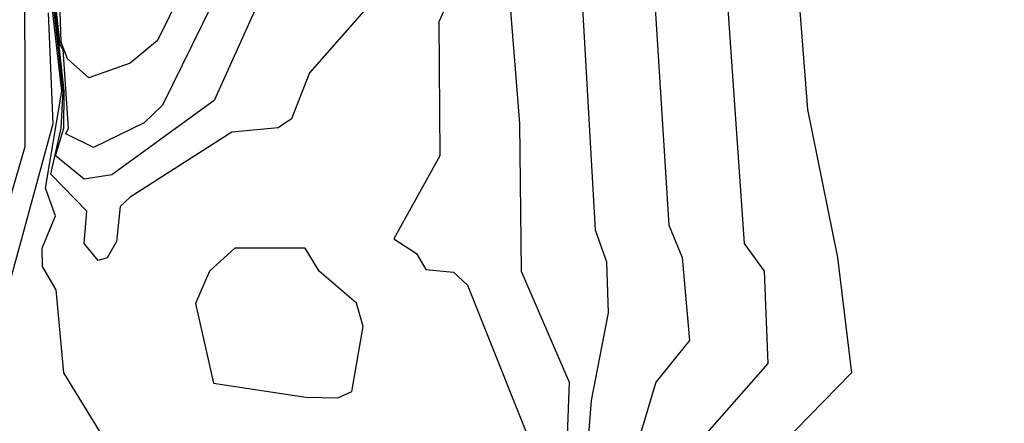
# Model space of a CAD drawing. Extents: x 524021 to 524228, y 3540195 to 3540426.
# Drawn here: x 524142 to 524146, y 3540335 to 3540337 of the extents above; entities that cross this region are included whole.
import ezdxf

# ---------------------------------------------------------------- set-up
doc = ezdxf.new("R2010")
doc.units = 0
doc.header["$MEASUREMENT"] = 0
doc.layers.add('Contours', color=7, linetype='Continuous')

msp = doc.modelspace()

# ---------------------------------------------------------------- linework, layer by layer
at = {"layer": 'Contours'}
for points in [[(524145.8404, 3540339.1251, 377.8), (524145.3167, 3540338.9031, 377.8), (524144.9788, 3540338.8329, 377.8), (524144.5902, 3540338.5995, 377.8), (524143.794, 3540337.89, 377.8), (524143.5902, 3540337.5521, 377.8), (524143.5105, 3540337.0115, 377.8), (524143.4728, 3540336.927, 377.8), (524143.476, 3540336.4371, 377.8), (524143.3078, 3540336.1331, 377.8), (524143.3908, 3540336.0791, 377.8), (524143.4246, 3540336.0209, 377.8), (524143.526, 3540336.0114, 377.8), (524143.5783, 3540335.9641, 377.8), (524143.8477, 3540335.2884, 377.8)], [(524145.587, 3540338.8223, 378), (524145.2322, 3540338.6805, 378), (524144.7423, 3540338.6017, 378), (524144.6053, 3540338.4981, 378), (524144.0653, 3540337.9575, 378), (524143.917, 3540337.721, 378), (524143.851, 3540337.3156, 378), (524143.7287, 3540337.0453, 378), (524143.7675, 3540336.5554, 378), (524143.774, 3540336.0148, 378), (524143.9493, 3540335.6094, 378), (524143.9335, 3540335.187, 378)], [(524145.6883, 3540338.4272, 378.2), (524145.5363, 3540338.4277, 378.2), (524145.2491, 3540338.5078, 378.2), (524144.7592, 3540338.4473, 378.2), (524144.3366, 3540338.0251, 378.2), (524144.2153, 3540337.8224, 378.2), (524144.1671, 3540337.5352, 378.2), (524143.9851, 3540337.2142, 378.2), (524144.0453, 3540336.1668, 378.2), (524144.0866, 3540336.0486, 378.2), (524144.0929, 3540335.8628, 378.2), (524144.0307, 3540335.5418, 378.2), (524144.0013, 3540335.1701, 378.2)], [(524145.6883, 3540338.3233, 378.4), (524145.266, 3540338.3685, 378.4), (524144.8099, 3540338.2908, 378.4), (524144.6097, 3540338.0927, 378.4), (524144.5401, 3540337.9913, 378.4), (524144.4888, 3540337.7886, 378.4), (524144.2403, 3540337.3663, 378.4), (524144.3152, 3540336.1837, 378.4), (524144.3635, 3540336.0655, 378.4), (524144.3905, 3540335.7614, 378.4), (524144.2669, 3540335.6094, 378.4), (524144.1514, 3540335.2208, 378.4)], [(524145.5701, 3540338.1069, 378.6), (524145.3167, 3540338.1952, 378.6), (524145.2322, 3540338.1992, 378.6), (524144.8774, 3540338.1461, 378.6), (524144.8294, 3540338.0927, 378.6), (524144.5053, 3540337.569, 378.6), (524144.4944, 3540337.5014, 378.6), (524144.5899, 3540336.1162, 378.6), (524144.6635, 3540336.0148, 378.6), (524144.6771, 3540335.6769, 378.6), (524144.4551, 3540335.4248, 378.6)], [(524145.6367, 3540337.4676, 378.8), (524145.5167, 3540337.7041, 378.8), (524145.4856, 3540337.8475, 378.8), (524145.418, 3540337.9406, 378.8), (524145.2491, 3540337.9849, 378.8), (524144.8943, 3540337.9059, 378.8), (524144.7594, 3540337.721, 378.8), (524144.7546, 3540337.4845, 378.8), (524144.8227, 3540336.6061, 378.8), (524144.9316, 3540336.0655, 378.8), (524144.983, 3540335.6431, 378.8), (524144.624, 3540335.2746, 378.8)], [(524142.2421, 3540335.413, 377.8), (524142.0998, 3540335.6431, 377.8), (524142.0716, 3540335.9472, 377.8), (524142.0217, 3540336.0317, 377.8), (524142.0201, 3540336.0993, 377.8), (524142.0691, 3540336.2175, 377.8), (524142.0329, 3540336.3189, 377.8), (524142.093, 3540336.6736, 377.8), (524142.0073, 3540337.417, 377.8)], [(524141.6969, 3540335.5756, 378.2), (524141.9589, 3540336.4709, 378.2), (524141.9578, 3540337.248, 378.2)], [(524142.7518, 3540337.2142, 377.2), (524142.4617, 3540336.6228, 377.2), (524142.3941, 3540336.5582, 377.2), (524142.2083, 3540336.4669, 377.2), (524142.1069, 3540336.5177, 377.2), (524142.1175, 3540336.5385, 377.2), (524142.0971, 3540336.8257, 377.2), (524142.087, 3540336.8426, 377.2), (524142.0681, 3540337.0115, 377.2)], [(524142.6175, 3540337.2142, 377), (524142.4431, 3540336.8595, 377), (524142.3434, 3540336.7757, 377), (524142.1914, 3540336.7225, 377), (524142.1136, 3540336.7919, 377), (524142.09, 3540336.8525, 377), (524142.083, 3540337.0791, 377)], [(524143.2077, 3540336.9777, 377.6), (524142.9994, 3540336.7412, 377.6), (524142.9334, 3540336.5723, 377.6), (524142.884, 3540336.5398, 377.6), (524142.7151, 3540336.5235, 377.6), (524142.3434, 3540336.2857, 377.6), (524142.3067, 3540336.2513, 377.6), (524142.2927, 3540336.1232, 377.6), (524142.2589, 3540336.0643, 377.6), (524142.2252, 3540336.0539, 377.6), (524142.1741, 3540336.1162, 377.6), (524142.184, 3540336.2344, 377.6), (524142.0523, 3540336.3696, 377.6), (524142.0908, 3540336.5385, 377.6), (524142.097, 3540336.6736, 377.6), (524142.0631, 3540336.9777, 377.6)], [(524142.8029, 3540336.9777, 377.4), (524142.6501, 3540336.6399, 377.4), (524142.2758, 3540336.3672, 377.4), (524142.1745, 3540336.3514, 377.4), (524142.0693, 3540336.4371, 377.4), (524142.0996, 3540336.5385, 377.4), (524142.101, 3540336.6736, 377.4), (524142.0658, 3540336.9946, 377.4)], [(524141.8342, 3540335.7276, 378), (524142.0607, 3540336.5554, 378), (524142.0434, 3540336.9608, 378)], [(524142.7265, 3540336.0993, 377.8), (524142.6328, 3540336.0148, 377.8), (524142.5814, 3540335.8965, 377.8), (524142.6475, 3540335.6054, 377.8), (524142.9854, 3540335.5535, 377.8), (524143.1036, 3540335.551, 377.8), (524143.1543, 3540335.5747, 377.8), (524143.1957, 3540335.8121, 377.8), (524143.1712, 3540335.8982, 377.8), (524143.0346, 3540336.0148, 377.8), (524142.9829, 3540336.0993, 377.8), (524142.7265, 3540336.0993, 377.8)]]:
    msp.add_polyline3d(points, dxfattribs=at)

doc.saveas('drawing.dxf')
